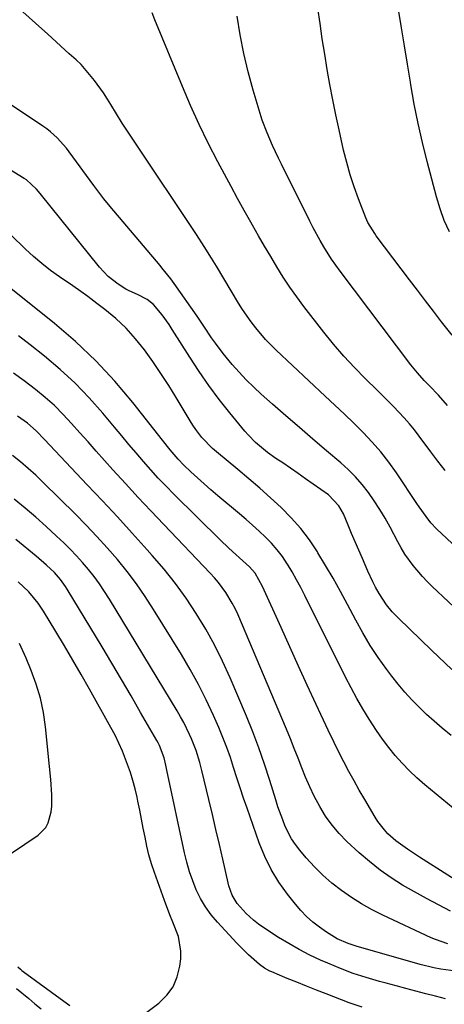
# Model space of a CAD drawing. Units: inches. Extents: x 1885234 to 1889831, y 437867 to 443274.
# Drawn here: x 1887026 to 1887162, y 442747 to 443063 of the extents above; entities that cross this region are included whole.
import ezdxf

# ---------------------------------------------------------------- set-up
doc = ezdxf.new("R2010")
doc.units = ezdxf.units.IN
doc.header["$MEASUREMENT"] = 0
doc.layers.add('7', color=7, linetype='Continuous')
doc.layers.add('8', color=7, linetype='Continuous')

msp = doc.modelspace()

# ---------------------------------------------------------------- linework, layer by layer
at = {"layer": '7', "color": 18}
for points in [[(1887168.07, 442891.81, 1794), (1887159.79, 442899.68, 1794), (1887158.03, 442901.53, 1794), (1887156.46, 442903.54, 1794), (1887154.26, 442906.7, 1794), (1887153.55, 442907.76, 1794), (1887146.98, 442917.56, 1794), (1887144.54, 442920.97, 1794), (1887141.97, 442924.28, 1794), (1887139.21, 442927.42, 1794), (1887136.33, 442930.46, 1794), (1887133.33, 442933.41, 1794), (1887130.32, 442936.34, 1794), (1887127.28, 442939.25, 1794), (1887124.22, 442942.13, 1794), (1887108.52, 442956.82, 1794), (1887106.79, 442958.52, 1794), (1887105.1, 442960.26, 1794), (1887101.95, 442963.94, 1794), (1887100.48, 442965.87, 1794), (1887097.72, 442969.86, 1794), (1887096.43, 442971.92, 1794), (1887089.4, 442983.71, 1794), (1887087.86, 442986.27, 1794), (1887085.48, 442990.07, 1794), (1887083.03, 442993.82, 1794), (1887063.05, 443023.74, 1794), (1887061.15, 443026.64, 1794), (1887059.27, 443029.55, 1794), (1887057.43, 443032.49, 1794), (1887055.62, 443035.44, 1794), (1887054.58, 443037.17, 1794), (1887053.25, 443039.24, 1794), (1887050.38, 443043.21, 1794), (1887048.83, 443045.12, 1794), (1887046.1, 443048.28, 1794), (1887044.5, 443049.8, 1794), (1887042.26, 443051.75, 1794), (1887035.45, 443057.95, 1794), (1887031.49, 443061.54, 1794), (1887027.51, 443065.1, 1794)], [(1887163.92, 442994.7, 1802), (1887162.28, 442998.35, 1802), (1887160.92, 443002.12, 1802), (1887159.75, 443005.96, 1802), (1887156.8, 443017.19, 1802), (1887155.29, 443023.3, 1802), (1887153.9, 443029.44, 1802), (1887152.69, 443035.61, 1802), (1887151.6, 443041.82, 1802), (1887151.47, 443042.61, 1802), (1887150.53, 443048.43, 1802), (1887149.58, 443054.25, 1802), (1887148.61, 443060.07, 1802), (1887147.63, 443065.89, 1802)], [(1887162.59, 442918.31, 1796), (1887160.26, 442921.28, 1796), (1887157.97, 442924.29, 1796), (1887154.25, 442929.29, 1796), (1887152.71, 442931.28, 1796), (1887151.12, 442933.23, 1796), (1887149.46, 442935.12, 1796), (1887147.75, 442936.98, 1796), (1887146, 442938.79, 1796), (1887144.24, 442940.59, 1796), (1887142.45, 442942.38, 1796), (1887140.66, 442944.15, 1796), (1887137.08, 442947.65, 1796), (1887133.56, 442951.24, 1796), (1887130.15, 442954.91, 1796), (1887126.89, 442958.73, 1796), (1887123.74, 442962.63, 1796), (1887117.39, 442970.81, 1796), (1887115.09, 442973.9, 1796), (1887112.86, 442977.03, 1796), (1887110.75, 442980.25, 1796), (1887108.71, 442983.51, 1796), (1887106.75, 442986.82, 1796), (1887104.8, 442990.15, 1796), (1887102.87, 442993.48, 1796), (1887100.97, 442996.83, 1796), (1887100.44, 442997.76, 1796), (1887098.3, 443001.59, 1796), (1887096.17, 443005.43, 1796), (1887094.07, 443009.28, 1796), (1887091.99, 443013.14, 1796), (1887089.85, 443017.15, 1796), (1887086.8, 443023.07, 1796), (1887083.87, 443029.05, 1796), (1887081.12, 443035.11, 1796), (1887078.49, 443041.22, 1796), (1887069.67, 443062.58, 1796), (1887068.81, 443064.83, 1796)], [(1887163.35, 442939.07, 1798), (1887160.47, 442942.41, 1798), (1887157.58, 442945.45, 1798), (1887155.88, 442947.17, 1798), (1887153.67, 442949.57, 1798), (1887151.63, 442952.1, 1798), (1887128.97, 442982.16, 1798), (1887126.26, 442985.96, 1798), (1887123.77, 442989.9, 1798), (1887122.59, 442991.91, 1798), (1887120.36, 442996.01, 1798), (1887119.3, 442998.08, 1798), (1887110.22, 443016.36, 1798), (1887109.25, 443018.35, 1798), (1887107.36, 443022.34, 1798), (1887105.58, 443026.39, 1798), (1887104.04, 443030.52, 1798), (1887103.37, 443032.62, 1798), (1887101.15, 443040.04, 1798), (1887099.56, 443045.89, 1798), (1887098.14, 443051.79, 1798), (1887097.01, 443057.74, 1798), (1887096.06, 443063.74, 1798)], [(1887168.87, 442871.39, 1792), (1887158.46, 442881.19, 1792), (1887156.84, 442882.78, 1792), (1887155.28, 442884.42, 1792), (1887152.35, 442887.88, 1792), (1887149.72, 442891.57, 1792), (1887148.54, 442893.5, 1792), (1887147.42, 442895.47, 1792), (1887144.94, 442900.15, 1792), (1887143.34, 442903.01, 1792), (1887141.67, 442905.82, 1792), (1887139.88, 442908.56, 1792), (1887138.01, 442911.25, 1792), (1887136, 442913.82, 1792), (1887133.87, 442916.28, 1792), (1887131.57, 442918.58, 1792), (1887129.15, 442920.78, 1792), (1887124.61, 442924.6, 1792), (1887120.26, 442928.31, 1792), (1887115.92, 442932.03, 1792), (1887111.62, 442935.79, 1792), (1887107.33, 442939.58, 1792), (1887103.75, 442942.76, 1792), (1887101.32, 442945.02, 1792), (1887098.95, 442947.34, 1792), (1887096.68, 442949.75, 1792), (1887094.48, 442952.23, 1792), (1887091.55, 442955.72, 1792), (1887089.05, 442959.05, 1792), (1887087.86, 442960.76, 1792), (1887085.54, 442964.23, 1792), (1887083.19, 442967.68, 1792), (1887075.91, 442978.22, 1792), (1887074.85, 442979.69, 1792), (1887071.95, 442983.19, 1792), (1887071.37, 442983.89, 1792), (1887055.43, 443002.83, 1792), (1887053.41, 443005.32, 1792), (1887052.11, 443007, 1792), (1887050.2, 443009.57, 1792), (1887042.33, 443020.3, 1792), (1887041.43, 443021.47, 1792), (1887038.48, 443024.77, 1792), (1887036.28, 443026.75, 1792), (1887035.11, 443027.65, 1792), (1887033.91, 443028.5, 1792), (1887014.45, 443041.48, 1792)], [(1887164.54, 442833.45, 1788), (1887161.58, 442835.86, 1788), (1887159.06, 442838.01, 1788), (1887156.61, 442840.24, 1788), (1887154.21, 442842.53, 1788), (1887151.9, 442844.91, 1788), (1887149.66, 442847.35, 1788), (1887147.54, 442849.89, 1788), (1887145.49, 442852.49, 1788), (1887143.88, 442854.64, 1788), (1887141.17, 442858.43, 1788), (1887138.6, 442862.3, 1788), (1887136.22, 442866.29, 1788), (1887133.96, 442870.36, 1788), (1887131.33, 442875.4, 1788), (1887129.07, 442879.61, 1788), (1887126.75, 442883.79, 1788), (1887124.34, 442887.91, 1788), (1887121.87, 442892, 1788), (1887121.7, 442892.29, 1788), (1887119.13, 442896.09, 1788), (1887116.38, 442899.75, 1788), (1887113.34, 442903.17, 1788), (1887110.12, 442906.44, 1788), (1887106.73, 442909.57, 1788), (1887103.3, 442912.64, 1788), (1887099.8, 442915.65, 1788), (1887096.27, 442918.61, 1788), (1887089.37, 442924.27, 1788), (1887088.14, 442925.34, 1788), (1887084.75, 442928.86, 1788), (1887082.76, 442931.44, 1788), (1887081.85, 442932.8, 1788), (1887080.98, 442934.18, 1788), (1887076.54, 442941.63, 1788), (1887074.13, 442945.54, 1788), (1887071.65, 442949.39, 1788), (1887069.07, 442953.18, 1788), (1887066.41, 442956.91, 1788), (1887063.55, 442960.47, 1788), (1887060.51, 442963.85, 1788), (1887057.19, 442966.96, 1788), (1887053.68, 442969.88, 1788), (1887051.14, 442971.82, 1788), (1887048.23, 442973.99, 1788), (1887045.31, 442976.12, 1788), (1887042.34, 442978.2, 1788), (1887039.35, 442980.24, 1788), (1887039.2, 442980.34, 1788), (1887036.33, 442982.38, 1788), (1887033.54, 442984.53, 1788), (1887030.87, 442986.82, 1788), (1887028.29, 442989.22, 1788), (1887023.66, 442993.75, 1788)], [(1887165.1, 442810.18, 1786), (1887156.05, 442817.7, 1786), (1887153.54, 442819.9, 1786), (1887151.12, 442822.18, 1786), (1887148.83, 442824.59, 1786), (1887146.62, 442827.08, 1786), (1887144.52, 442829.67, 1786), (1887142.51, 442832.33, 1786), (1887140.61, 442835.06, 1786), (1887138.24, 442838.72, 1786), (1887136.25, 442842.02, 1786), (1887134.32, 442845.35, 1786), (1887132.49, 442848.73, 1786), (1887130.73, 442852.15, 1786), (1887117.73, 442878.24, 1786), (1887116.41, 442880.8, 1786), (1887115.05, 442883.33, 1786), (1887113.61, 442885.82, 1786), (1887112.13, 442888.28, 1786), (1887112.03, 442888.44, 1786), (1887110.48, 442890.74, 1786), (1887108.81, 442892.95, 1786), (1887106.99, 442895.02, 1786), (1887105.05, 442897.01, 1786), (1887103.02, 442898.91, 1786), (1887100.96, 442900.79, 1786), (1887098.86, 442902.62, 1786), (1887096.74, 442904.43, 1786), (1887089.8, 442910.24, 1786), (1887087.62, 442912.1, 1786), (1887085.46, 442913.99, 1786), (1887083.35, 442915.92, 1786), (1887081.25, 442917.88, 1786), (1887079.01, 442920.03, 1786), (1887077.17, 442921.9, 1786), (1887074.63, 442924.91, 1786), (1887072.17, 442927.99, 1786), (1887062.67, 442940.04, 1786), (1887056.89, 442946.88, 1786), (1887050.83, 442953.44, 1786), (1887044.33, 442959.57, 1786), (1887037.54, 442965.42, 1786), (1887022.54, 442977.47, 1786)], [(1887176.85, 442780.17, 1784), (1887154.38, 442794.55, 1784), (1887150.51, 442797.06, 1784), (1887146.75, 442799.72, 1784), (1887144.26, 442802.01, 1784), (1887143.12, 442803.25, 1784), (1887141.06, 442805.91, 1784), (1887140.15, 442807.33, 1784), (1887136.84, 442812.95, 1784), (1887135.11, 442815.94, 1784), (1887133.42, 442818.95, 1784), (1887131.78, 442821.99, 1784), (1887130.17, 442825.04, 1784), (1887128.02, 442829.23, 1784), (1887127.04, 442831.2, 1784), (1887125.15, 442835.17, 1784), (1887121.31, 442843.44, 1784), (1887118.47, 442849.57, 1784), (1887115.65, 442855.71, 1784), (1887112.85, 442861.86, 1784), (1887110.07, 442868.02, 1784), (1887104.18, 442881.13, 1784), (1887101.8, 442885.39, 1784), (1887099.96, 442887.51, 1784), (1887097.89, 442889.42, 1784), (1887094.58, 442892.33, 1784), (1887093.26, 442893.53, 1784), (1887090.69, 442895.99, 1784), (1887075.79, 442910.71, 1784), (1887073.28, 442913.26, 1784), (1887070.8, 442915.85, 1784), (1887068.4, 442918.5, 1784), (1887066.04, 442921.2, 1784), (1887063.72, 442923.94, 1784), (1887061.41, 442926.67, 1784), (1887059.1, 442929.42, 1784), (1887056.81, 442932.17, 1784), (1887053.03, 442936.7, 1784), (1887048.71, 442941.58, 1784), (1887044.2, 442946.26, 1784), (1887039.41, 442950.66, 1784), (1887034.43, 442954.87, 1784), (1887029.79, 442958.57, 1784), (1887026.03, 442961.44, 1784)], [(1887164.31, 442777.23, 1782), (1887160.43, 442779.21, 1782), (1887156.57, 442781.25, 1782), (1887152.76, 442783.38, 1782), (1887148.97, 442785.56, 1782), (1887145.3, 442787.89, 1782), (1887141.74, 442790.38, 1782), (1887138.34, 442793.09, 1782), (1887135.06, 442795.95, 1782), (1887131.16, 442799.57, 1782), (1887128.68, 442802.11, 1782), (1887126.38, 442804.79, 1782), (1887124.34, 442807.67, 1782), (1887122.49, 442810.69, 1782), (1887120.71, 442814.07, 1782), (1887119.26, 442817.05, 1782), (1887117.94, 442820.09, 1782), (1887116.7, 442823.16, 1782), (1887115.51, 442826.26, 1782), (1887114.29, 442829.35, 1782), (1887113.04, 442832.42, 1782), (1887111.76, 442835.49, 1782), (1887096.19, 442872.3, 1782), (1887095.37, 442874.1, 1782), (1887094.47, 442875.87, 1782), (1887092.42, 442879.27, 1782), (1887090.06, 442882.47, 1782), (1887088.77, 442883.98, 1782), (1887087.44, 442885.45, 1782), (1887072.53, 442901, 1782), (1887068.42, 442905.34, 1782), (1887064.33, 442909.7, 1782), (1887060.29, 442914.11, 1782), (1887056.28, 442918.54, 1782), (1887053.6, 442921.53, 1782), (1887050.95, 442924.49, 1782), (1887048.31, 442927.45, 1782), (1887045.68, 442930.41, 1782), (1887043.04, 442933.38, 1782), (1887040.34, 442936.28, 1782), (1887037.54, 442939.07, 1782), (1887034.59, 442941.7, 1782), (1887031.54, 442944.23, 1782), (1887027.89, 442947, 1782), (1887024.5, 442949.43, 1782)], [(1887165.94, 442757.98, 1778), (1887161.16, 442758.69, 1778), (1887158.94, 442759.11, 1778), (1887154.55, 442760.19, 1778), (1887134.07, 442766.02, 1778), (1887131.57, 442766.84, 1778), (1887127.97, 442768.42, 1778), (1887124.61, 442770.46, 1778), (1887122.35, 442772.06, 1778), (1887120.24, 442773.71, 1778), (1887118.23, 442775.47, 1778), (1887116.38, 442777.4, 1778), (1887114.64, 442779.44, 1778), (1887112.12, 442782.68, 1778), (1887109.41, 442786.53, 1778), (1887106.96, 442790.54, 1778), (1887104.91, 442794.75, 1778), (1887103.12, 442799.12, 1778), (1887099.19, 442810.22, 1778), (1887098.07, 442813.45, 1778), (1887096.98, 442816.69, 1778), (1887095.93, 442819.94, 1778), (1887094.91, 442823.2, 1778), (1887093.86, 442826.45, 1778), (1887092.73, 442829.67, 1778), (1887091.49, 442832.85, 1778), (1887090.17, 442836.01, 1778), (1887088.48, 442839.85, 1778), (1887086.16, 442844.85, 1778), (1887083.7, 442849.78, 1778), (1887081.04, 442854.6, 1778), (1887078.25, 442859.35, 1778), (1887069.31, 442873.84, 1778), (1887066.62, 442877.98, 1778), (1887063.81, 442882.03, 1778), (1887060.82, 442885.96, 1778), (1887057.71, 442889.79, 1778), (1887054.46, 442893.52, 1778), (1887051.15, 442897.18, 1778), (1887047.75, 442900.77, 1778), (1887044.29, 442904.29, 1778), (1887033.99, 442914.5, 1778), (1887031.63, 442916.77, 1778), (1887029.21, 442918.97, 1778), (1887026.71, 442921.09, 1778), (1887024.17, 442923.15, 1778)], [(1887162.7, 442749.2, 1776), (1887159.53, 442749.99, 1776), (1887156.36, 442750.8, 1776), (1887153.2, 442751.63, 1776), (1887150.04, 442752.46, 1776), (1887146.88, 442753.3, 1776), (1887143.72, 442754.14, 1776), (1887141.54, 442754.72, 1776), (1887137.32, 442755.95, 1776), (1887133.15, 442757.31, 1776), (1887129.05, 442758.86, 1776), (1887124.99, 442760.54, 1776), (1887122.71, 442761.55, 1776), (1887119.25, 442763.18, 1776), (1887115.85, 442764.92, 1776), (1887112.53, 442766.82, 1776), (1887109.27, 442768.82, 1776), (1887104.59, 442771.86, 1776), (1887102.88, 442773.04, 1776), (1887101.25, 442774.33, 1776), (1887098.96, 442776.44, 1776), (1887096.07, 442779.63, 1776), (1887094.45, 442782.32, 1776), (1887093.39, 442785.3, 1776), (1887093.13, 442786.33, 1776), (1887091.44, 442793.84, 1776), (1887090.36, 442798.62, 1776), (1887089.25, 442803.41, 1776), (1887088.13, 442808.18, 1776), (1887086.98, 442812.96, 1776), (1887084.75, 442822.22, 1776), (1887084.08, 442824.81, 1776), (1887082.92, 442828.64, 1776), (1887081.46, 442832.36, 1776), (1887080.8, 442833.8, 1776), (1887078.93, 442837.62, 1776), (1887077.91, 442839.48, 1776), (1887076.84, 442841.32, 1776), (1887055.2, 442877.12, 1776), (1887053.64, 442879.58, 1776), (1887052.01, 442881.99, 1776), (1887050.29, 442884.33, 1776), (1887048.49, 442886.63, 1776), (1887046.6, 442888.85, 1776), (1887044.66, 442891.02, 1776), (1887042.64, 442893.11, 1776), (1887040.56, 442895.16, 1776), (1887038.27, 442897.33, 1776), (1887034.97, 442900.38, 1776), (1887031.62, 442903.37, 1776), (1887028.19, 442906.27, 1776), (1887024.71, 442909.11, 1776)], [(1887136.02, 442746.48, 1774), (1887131.84, 442747.91, 1774), (1887124.48, 442750.75, 1774), (1887121.36, 442751.97, 1774), (1887118.25, 442753.2, 1774), (1887115.16, 442754.45, 1774), (1887112.06, 442755.71, 1774), (1887107.13, 442757.76, 1774), (1887106.52, 442758.03, 1774), (1887104.76, 442759.01, 1774), (1887103.15, 442760.2, 1774), (1887099.68, 442763.28, 1774), (1887098.4, 442764.5, 1774), (1887095.93, 442767.03, 1774), (1887089.73, 442773.71, 1774), (1887087.74, 442776.1, 1774), (1887085.91, 442778.59, 1774), (1887084.35, 442781.26, 1774), (1887082.96, 442784.04, 1774), (1887081.8, 442786.93, 1774), (1887080.76, 442789.87, 1774), (1887079.9, 442792.86, 1774), (1887079.15, 442795.9, 1774), (1887073.55, 442822.35, 1774), (1887073.2, 442823.95, 1774), (1887072.64, 442826.34, 1774), (1887071.16, 442830.3, 1774), (1887070.77, 442831.07, 1774), (1887070.36, 442831.82, 1774), (1887065.15, 442840.87, 1774), (1887062.11, 442846.13, 1774), (1887059.04, 442851.38, 1774), (1887055.94, 442856.61, 1774), (1887052.82, 442861.82, 1774), (1887041.67, 442880.33, 1774), (1887041.16, 442881.14, 1774), (1887039.49, 442883.46, 1774), (1887037.57, 442885.6, 1774), (1887035.05, 442887.96, 1774), (1887031.71, 442890.84, 1774), (1887025.22, 442896.18, 1774)], [(1887061.3, 442740.47, 1772), (1887071, 442747.82, 1772), (1887073.52, 442750.28, 1772), (1887075.56, 442753.01, 1772), (1887076.87, 442756.16, 1772), (1887077.7, 442759.58, 1772), (1887077.97, 442761.95, 1772), (1887078.04, 442764.39, 1772), (1887077.29, 442769.13, 1772), (1887075.46, 442773.71, 1772), (1887074.5, 442776, 1772), (1887072.73, 442780.66, 1772), (1887069.55, 442789.63, 1772), (1887068.64, 442792.42, 1772), (1887067.82, 442795.23, 1772), (1887067.14, 442798.07, 1772), (1887066.55, 442800.94, 1772), (1887066.01, 442803.83, 1772), (1887065.46, 442806.71, 1772), (1887064.88, 442809.59, 1772), (1887064.29, 442812.46, 1772), (1887064.01, 442813.77, 1772), (1887063.39, 442816.42, 1772), (1887062.69, 442819.04, 1772), (1887061.87, 442821.63, 1772), (1887060.35, 442825.86, 1772), (1887059.31, 442828.47, 1772), (1887058.19, 442831.04, 1772), (1887056.95, 442833.55, 1772), (1887055.64, 442836.03, 1772), (1887048.78, 442848.33, 1772), (1887046.15, 442852.99, 1772), (1887043.48, 442857.62, 1772), (1887040.76, 442862.22, 1772), (1887038, 442866.8, 1772), (1887034.04, 442873.28, 1772), (1887032.33, 442875.86, 1772), (1887029.37, 442879.44, 1772), (1887026.01, 442882.64, 1772)], [(1887025.91, 442759.45, 1772), (1887026.67, 442758.64, 1772), (1887027.09, 442758.28, 1772), (1887027.53, 442757.93, 1772), (1887040.6, 442748.37, 1772), (1887042.46, 442747.07, 1772)], [(1887025.42, 442752.5, 1774), (1887029.33, 442749.27, 1774), (1887031.34, 442747.6, 1774), (1887033.35, 442745.93, 1774)]]:
    msp.add_polyline3d(points, dxfattribs=at)
at = {"layer": '8', "color": 18}
for points in [[(1887164.78, 442961.63, 1800), (1887161.45, 442965.92, 1800), (1887158.87, 442969.27, 1800), (1887156.29, 442972.63, 1800), (1887153.73, 442975.99, 1800), (1887151.17, 442979.36, 1800), (1887140.52, 442993.46, 1800), (1887140.03, 442994.13, 1800), (1887137.88, 442997.68, 1800), (1887137.22, 442999.2, 1800), (1887134.87, 443005.28, 1800), (1887133.48, 443009.13, 1800), (1887132.2, 443013.01, 1800), (1887131.09, 443016.94, 1800), (1887130.1, 443020.9, 1800), (1887128.64, 443027.33, 1800), (1887127.59, 443032.16, 1800), (1887126.59, 443037, 1800), (1887125.68, 443041.86, 1800), (1887124.83, 443046.73, 1800), (1887124.04, 443051.62, 1800), (1887123.27, 443056.5, 1800), (1887122.54, 443061.39, 1800), (1887121.82, 443066.29, 1800)], [(1887164.69, 442854.61, 1790), (1887158.26, 442860.7, 1790), (1887147.59, 442871.03, 1790), (1887145.61, 442873.1, 1790), (1887143.8, 442875.31, 1790), (1887141.44, 442878.89, 1790), (1887140.31, 442880.98, 1790), (1887139.45, 442882.67, 1790), (1887137.82, 442886.11, 1790), (1887136.1, 442890.08, 1790), (1887134.95, 442892.77, 1790), (1887133.8, 442895.46, 1790), (1887132.65, 442898.16, 1790), (1887131.51, 442900.85, 1790), (1887130, 442904.43, 1790), (1887128.6, 442907, 1790), (1887125.25, 442910.5, 1790), (1887120.36, 442913.97, 1790), (1887117.94, 442915.68, 1790), (1887115.5, 442917.37, 1790), (1887113.05, 442919.05, 1790), (1887110.59, 442920.71, 1790), (1887108.4, 442922.18, 1790), (1887105.71, 442924.09, 1790), (1887101.92, 442927.27, 1790), (1887099.61, 442929.62, 1790), (1887098.53, 442930.87, 1790), (1887093.66, 442936.79, 1790), (1887090.26, 442941.09, 1790), (1887086.97, 442945.47, 1790), (1887083.85, 442949.97, 1790), (1887080.85, 442954.55, 1790), (1887075.27, 442963.43, 1790), (1887074.23, 442965.02, 1790), (1887072.02, 442968.1, 1790), (1887069.26, 442971.42, 1790), (1887067.21, 442973.08, 1790), (1887064.17, 442974.69, 1790), (1887061.48, 442975.81, 1790), (1887060.46, 442976.39, 1790), (1887058, 442977.98, 1790), (1887054.77, 442980.46, 1790), (1887051.98, 442983.42, 1790), (1887033.02, 443007.03, 1790), (1887031.87, 443008.38, 1790), (1887028.59, 443011.32, 1790), (1887027.86, 443011.81, 1790), (1886991.22, 443034.26, 1790)], [(1887163.46, 442766.74, 1780), (1887159.44, 442768.17, 1780), (1887158.13, 442768.74, 1780), (1887142.65, 442775.95, 1780), (1887139.2, 442777.68, 1780), (1887135.82, 442779.54, 1780), (1887132.56, 442781.6, 1780), (1887129.37, 442783.8, 1780), (1887126.34, 442786.19, 1780), (1887123.44, 442788.72, 1780), (1887120.73, 442791.44, 1780), (1887118.15, 442794.3, 1780), (1887116.06, 442796.78, 1780), (1887114.7, 442798.55, 1780), (1887113.46, 442800.4, 1780), (1887111.42, 442804.37, 1780), (1887110.59, 442806.45, 1780), (1887109.06, 442810.68, 1780), (1887108.37, 442812.82, 1780), (1887106.48, 442819.04, 1780), (1887104.8, 442824.27, 1780), (1887103.01, 442829.47, 1780), (1887101.05, 442834.6, 1780), (1887098.99, 442839.69, 1780), (1887093.8, 442851.94, 1780), (1887091.39, 442857.25, 1780), (1887088.81, 442862.48, 1780), (1887085.96, 442867.56, 1780), (1887082.95, 442872.56, 1780), (1887079.69, 442877.4, 1780), (1887076.29, 442882.12, 1780), (1887072.65, 442886.68, 1780), (1887068.87, 442891.12, 1780), (1887067.23, 442892.95, 1780), (1887062.49, 442898.2, 1780), (1887057.73, 442903.43, 1780), (1887052.91, 442908.61, 1780), (1887048.07, 442913.77, 1780), (1887036.07, 442926.44, 1780), (1887034.35, 442928.27, 1780), (1887031.74, 442930.98, 1780), (1887028.92, 442933.45, 1780), (1887026.84, 442934.96, 1780), (1887025.78, 442935.65, 1780)], [(1887023.81, 442795.77, 1770), (1887032.33, 442801.55, 1770), (1887034.79, 442804.01, 1770), (1887035.6, 442805.54, 1770), (1887036.5, 442809.02, 1770), (1887036.72, 442810.84, 1770), (1887036.76, 442814.5, 1770), (1887036.43, 442819.33, 1770), (1887036.04, 442823.58, 1770), (1887034.76, 442836.19, 1770), (1887034.08, 442840.82, 1770), (1887033.13, 442845.38, 1770), (1887031.78, 442849.85, 1770), (1887030.17, 442854.24, 1770), (1887028.52, 442858.19, 1770), (1887027.5, 442860.55, 1770), (1887026.43, 442862.88, 1770)]]:
    msp.add_polyline3d(points, dxfattribs=at)

doc.saveas('drawing.dxf')
